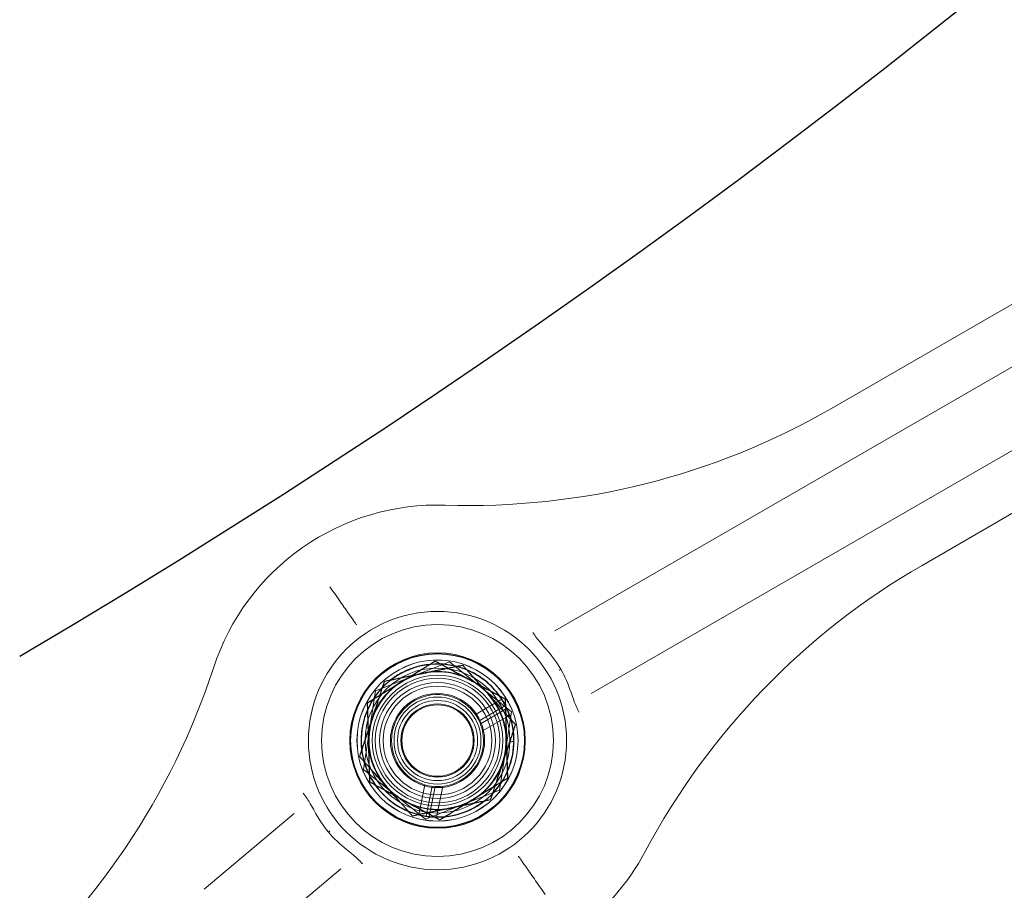
# Model space of a CAD drawing. Units: millimetres. Extents: x 622 to 8360, y 78 to 10896.
# Drawn here: x 1684 to 1820, y 4259 to 4379 of the extents above; entities that cross this region are included whole.
import ezdxf

# ---------------------------------------------------------------- set-up
doc = ezdxf.new("R2010")
doc.units = ezdxf.units.MM
doc.header["$LTSCALE"] = 40
for name, color, linetype, lineweight in [('Dimensions(Hillmar_metric)', 7, 'Continuous', 13), ('Hidden Edges(Hillmar_metric)', 7, 'Continuous', 18), ('Overlay [based on Phantom Lines(Hillmar_metric)]', 7, 'Continuous', 25), ('Visible Edges(Hillmar_metric)', 7, 'Continuous', 25)]:
    doc.layers.add(name, color=color, linetype=linetype, lineweight=lineweight)
doc.styles.add('Hillmar_metric_Dimensions', font='arial.ttf')
doc.dimstyles.new('DEFAULT-ISO-Method 1b-Hillmar_metric', dxfattribs={"dimscale": 40, "dimtxt": 2, "dimasz": 2.5, "dimexe": 1, "dimexo": 1, "dimgap": 0.25, "dimtad": 1, "dimtih": 1, "dimtoh": 1, "dimrnd": 1e-08, "dimdsep": 46, "dimtxsty": 'Hillmar_metric_Dimensions', "dimcen": 0.09, "dimdle": 8, "dimclrd": 7, "dimclre": 7, "dimclrt": 7, "dimazin": 2, "dimtfac": 0.75, "dimtmove": 0, "dimatfit": 3, "dimfxl": 1, "dimtolj": 1, "dimlwd": 9, "dimlwe": 9, "dimarcsym": 0})

# ---------------------------------------------------------------- blocks, each defined once
blk = doc.blocks.new('*D31')
at = {"layer": 'Defpoints', "color": 0, "linetype": 'Continuous', "transparency": 16777216}
for p in [(2333.84, 5416.97), (1466.48, 4149.14), (1892.04, 4149.14)]:
    blk.add_point(p, dxfattribs=at)
at = {"layer": 'Dimensions(Hillmar_metric)', "color": 7, "linetype": 'Continuous', "lineweight": 9, "transparency": 16777216}
for p, q in [((2293.84, 5416.97), (1426.48, 5416.97)), ((1466.48, 5316.97), (1466.48, 4833.9)), ((1466.48, 4249.14), (1466.48, 4732.21)), ((1852.04, 4149.14), (1426.48, 4149.14))]:
    blk.add_line(p, q, dxfattribs=at)
at = {"layer": 'Dimensions(Hillmar_metric)', "color": 7, "linetype": 'Continuous', "transparency": 16777216}
for points in [[(1449.81, 5316.97), (1483.15, 5316.97), (1466.48, 5416.97)], [(1449.81, 4249.14), (1483.15, 4249.14), (1466.48, 4149.14)]]:
    blk.add_solid(points, dxfattribs=at)
at = {"layer": 'Dimensions(Hillmar_metric)', "color": 7, "linetype": 'Continuous', "lineweight": 13, "transparency": 16777216, "insert": (1466.48, 4783.05), "char_height": 80, "attachment_point": 5, "style": 'Hillmar_metric_Dimensions'}
blk.add_mtext('\\A1;1268', dxfattribs=at)
blk = doc.blocks.new('*D32')
at = {"layer": 'Defpoints', "color": 0, "linetype": 'Continuous', "transparency": 16777216}
for p in [(1154.29, 5416.97), (2333.84, 5416.97), (1408.44, 3962.06)]:
    blk.add_point(p, dxfattribs=at)
at = {"layer": 'Dimensions(Hillmar_metric)', "color": 7, "linetype": 'Continuous', "lineweight": 9, "transparency": 16777216}
for p, q in [((2293.84, 5416.97), (1114.29, 5416.97)), ((1154.29, 5316.97), (1154.29, 4740.36)), ((1154.29, 4062.06), (1154.29, 4638.67)), ((1368.44, 3962.06), (1114.29, 3962.06))]:
    blk.add_line(p, q, dxfattribs=at)
at = {"layer": 'Dimensions(Hillmar_metric)', "color": 7, "linetype": 'Continuous', "transparency": 16777216}
for points in [[(1137.63, 5316.97), (1170.96, 5316.97), (1154.29, 5416.97)], [(1137.63, 4062.06), (1170.96, 4062.06), (1154.29, 3962.06)]]:
    blk.add_solid(points, dxfattribs=at)
at = {"layer": 'Dimensions(Hillmar_metric)', "color": 7, "linetype": 'Continuous', "lineweight": 13, "transparency": 16777216, "insert": (1154.29, 4689.51), "char_height": 80, "attachment_point": 5, "style": 'Hillmar_metric_Dimensions'}
blk.add_mtext('\\A1;1455', dxfattribs=at)

msp = doc.modelspace()

# ---------------------------------------------------------------- linework, layer by layer
at = {"layer": 'Hidden Edges(Hillmar_metric)'}
for p, q in [((1841.278, 4351.714), (1796.037, 4325.594)), ((1845.805, 4345.668), (1757.873, 4294.9)), ((1762.873, 4286.24), (1850.805, 4337.008)), ((1808.537, 4303.943), (1853.778, 4330.063)), ((1743.325, 4290.612), (1733.104, 4286.628)), ((1751.885, 4283.753), (1743.325, 4290.612)), ((1733.104, 4286.628), (1731.444, 4275.784)), ((1750.541, 4285.471), (1746.897, 4283.367)), ((1747.397, 4282.501), (1751.041, 4284.605)), ((1747.575, 4282.092), (1751.045, 4284.095)), ((1750.226, 4272.91), (1751.885, 4283.753)), ((1751.077, 4282.959), (1747.872, 4281.108)), ((1731.444, 4275.784), (1740.005, 4268.925)), ((1739.108, 4269.533), (1739.933, 4273.66)), ((1740.005, 4268.925), (1750.226, 4272.91)), ((1740.914, 4273.463), (1740.088, 4269.337)), ((1741.358, 4273.426), (1740.529, 4269.28)), ((1741.537, 4269.22), (1742.385, 4273.46)), ((1721.903, 4269.713), (1709.475, 4259.285)), ((1715.903, 4251.625), (1728.33, 4262.053))]:
    msp.add_line(p, q, dxfattribs=at)
for centre, radius in [((1892.042, 4225.337), 75.442), ((1741.665, 4279.769), 17.817), ((1741.665, 4279.769), 16), ((1741.665, 4279.769), 12.11), ((1741.665, 4279.769), 11.119), ((1741.665, 4279.769), 11.11), ((1741.665, 4279.769), 10), ((1741.665, 4279.769), 9.525), ((1741.665, 4279.769), 9), ((1741.665, 4279.769), 8.6), ((1741.665, 4279.769), 8), ((1741.665, 4279.769), 7.5), ((1741.665, 4279.769), 6.5), ((1741.665, 4279.769), 6), ((1741.665, 4279.769), 5.526), ((1741.665, 4279.769), 5.053), ((1741.665, 4279.769), 4.926)]:
    msp.add_circle(centre, radius, dxfattribs=at)
for centre, radius, start, end in [((1746.037, 4412.197), 100, 268.10921, 300), ((1741.665, 4279.769), 32.5, 88.10921, 125), ((1741.665, 4279.769), 32.5, 125, 161.89079), ((1858.537, 4217.341), 100, 120, 151.89079), ((1892.042, 4225.337), 76.2, 300.7159, 239.36945), ((1741.665, 4279.769), 10.55, 87.41793, 95.8588), ((1615.728, 4320.954), 100, 310, 341.89079), ((1741.665, 4279.769), 6.35, 21.45633, 12.17905), ((1741.665, 4279.769), 10.55, 147.41793, 155.8588), ((1741.665, 4279.769), 10.55, 27.41793, 35.8588), ((1741.665, 4279.769), 6.35, 12.17905, 21.45633), ((1741.665, 4279.769), 10.55, 327.41793, 335.8588), ((1741.665, 4279.769), 10.55, 207.41793, 215.8588), ((1741.665, 4279.769), 10.55, 267.41793, 275.8588), ((1741.665, 4279.769), 32.5, 305, 331.89079)]:
    msp.add_arc(centre, radius, start, end, dxfattribs=at)
for points, knots in [([(1730.497, 4295.718), (1730.497, 4295.718), (1730.497, 4295.718), (1730.475, 4295.749), (1730.38, 4295.885), (1730.048, 4296.359), (1729.814, 4296.694), (1729.179, 4297.6), (1728.763, 4298.195), (1727.829, 4299.528), (1727.321, 4300.254), (1726.8, 4300.998)], [-0.0026372, -0.0026372, -0.0026372, -0.0026372, 0, 0, 0.2337615, 0.2337615, 0.4675192, 0.4675192, 0.7409671, 0.7409671, 1.0144125, 1.0144125, 1.0144125, 1.0144125]), ([(1756.632, 4292.402), (1756.373, 4292.696), (1756.122, 4292.99), (1755.52, 4293.716), (1755.154, 4294.171), (1754.833, 4294.695), (1754.832, 4294.697), (1754.831, 4294.698)], [0, 0, 0, 0, 0.1174344, 0.1174344, 0.29873851, 0.29873851, 0.2992924, 0.2992924, 0.2992924, 0.2992924]), ([(1758.448, 4289.458), (1758.448, 4289.459), (1758.448, 4289.459), (1758.471, 4289.472), (1758.555, 4289.521), (1758.699, 4289.603)], [-0.00127012, -0.00127012, -0.00127012, -0.00127012, 0, 0, 0.17373087, 0.17373087, 0.17373087, 0.17373087]), ([(1761.177, 4283.706), (1761.177, 4283.708), (1761.176, 4283.709), (1760.882, 4284.25), (1760.671, 4284.794), (1760.344, 4285.678), (1760.214, 4286.043), (1760.089, 4286.414)], [-0.00072679, -0.00072679, -0.00072679, -0.00072679, 0, 0, 0.23790085, 0.23790085, 0.391995, 0.391995, 0.391995, 0.391995]), ([(1724.674, 4270.026), (1724.486, 4270.369), (1724.296, 4270.706), (1723.82, 4271.52), (1723.518, 4272.019), (1723.135, 4272.5), (1723.134, 4272.501), (1723.132, 4272.503)], [0, 0, 0, 0, 0.11746721, 0.11746721, 0.29874258, 0.29874258, 0.29929836, 0.29929836, 0.29929836, 0.29929836]), ([(1726.819, 4267.312), (1726.819, 4267.312), (1726.819, 4267.312), (1726.799, 4267.295), (1726.724, 4267.232), (1726.597, 4267.126)], [-0.00127012, -0.00127012, -0.00127012, -0.00127012, 0, 0, 0.17373087, 0.17373087, 0.17373087, 0.17373087]), ([(1731.291, 4262.78), (1731.29, 4262.781), (1731.289, 4262.782), (1730.881, 4263.243), (1730.442, 4263.627), (1729.724, 4264.237), (1729.425, 4264.484), (1729.119, 4264.728)], [-0.00072948, -0.00072948, -0.00072948, -0.00072948, 0, 0, 0.23785119, 0.23785119, 0.39198675, 0.39198675, 0.39198675, 0.39198675]), ([(1752.832, 4263.82), (1752.833, 4263.82), (1752.833, 4263.819), (1752.854, 4263.789), (1752.95, 4263.652), (1753.282, 4263.178), (1753.516, 4262.844), (1754.151, 4261.937), (1754.567, 4261.343), (1755.5, 4260.01), (1756.008, 4259.284), (1756.53, 4258.54)], [-1.0170488, -1.0170488, -1.0170488, -1.0170488, -1.0144116, -1.0144116, -0.7806503, -0.7806503, -0.5468928, -0.5468928, -0.2734451, -0.2734451, 0, 0, 0, 0])]:
    msp.add_open_spline(points, degree=3, knots=knots, dxfattribs=at)
for points in [[(1758.699, 4289.603), (1758.09, 4290.595), (1757.399, 4291.531), (1756.632, 4292.402)], [(1760.089, 4286.414), (1759.718, 4287.512), (1759.253, 4288.58), (1758.699, 4289.603)], [(1726.597, 4267.126), (1725.875, 4268.036), (1725.231, 4269.006), (1724.674, 4270.026)], [(1729.119, 4264.728), (1728.214, 4265.452), (1727.37, 4266.254), (1726.597, 4267.126)], [(1709.475, 4259.285), (1709.472, 4259.283), (1709.469, 4259.28), (1709.466, 4259.278)]]:
    msp.add_open_spline(points, degree=3, dxfattribs=at)
at = {"layer": 'Overlay [based on Phantom Lines(Hillmar_metric)]'}
for p, q in [((1751.959, 4280.626), (1752.177, 4280.664)), ((1752.214, 4279.656), (1751.601, 4279.547))]:
    msp.add_line(p, q, dxfattribs=at)
msp.add_circle((1741.665, 4279.769), 12, dxfattribs=at)
for centre, radius, start, end in [((1126.665, 5239.769), 1100, 300.442052, 356.4), ((1741.665, 4279.769), 10.55, 75.8588, 127.41793), ((1741.665, 4279.769), 9.5, 101.63837, 161.63837), ((1741.665, 4279.769), 9.5, 41.63837, 101.63837), ((1741.665, 4279.769), 10.55, 15.8588, 67.41793), ((1741.665, 4279.769), 10.55, 135.8588, 187.41793), ((1741.665, 4279.769), 9.5, 341.63837, 41.63837), ((1741.665, 4279.769), 9.5, 161.63837, 221.63837), ((1741.665, 4279.769), 10.55, 4.86979, 7.41793), ((1741.665, 4279.769), 10.55, 359.38514, 4.86979), ((1741.665, 4279.769), 10.55, 315.8588, 359.38514), ((1741.665, 4279.769), 10.55, 195.8588, 247.41793), ((1741.665, 4279.769), 9.5, 281.63837, 341.63837), ((1741.665, 4279.769), 9.5, 221.63837, 281.63837), ((1741.665, 4279.769), 10.55, 255.8588, 307.41793)]:
    msp.add_arc(centre, radius, start, end, dxfattribs=at)
for points in [[(1739.748, 4289.073), (1742.242, 4289.587), (1745.12, 4290.18)], [(1745.12, 4290.18), (1747.073, 4287.983), (1748.765, 4286.081)], [(1734.376, 4287.967), (1737.255, 4288.56), (1739.748, 4289.073)], [(1732.648, 4282.761), (1733.45, 4285.177), (1734.376, 4287.967)], [(1748.765, 4286.081), (1750.456, 4284.178), (1752.409, 4281.982)], [(1730.921, 4277.556), (1731.847, 4280.345), (1732.648, 4282.761)], [(1752.409, 4281.982), (1751.483, 4279.192), (1750.681, 4276.776)], [(1734.565, 4273.457), (1732.874, 4275.359), (1730.921, 4277.556)], [(1750.681, 4276.776), (1749.879, 4274.36), (1748.953, 4271.571)], [(1738.209, 4269.358), (1736.256, 4271.554), (1734.565, 4273.457)], [(1748.953, 4271.571), (1746.074, 4270.978), (1743.581, 4270.464)], [(1743.581, 4270.464), (1741.088, 4269.951), (1738.209, 4269.358)]]:
    msp.add_rational_spline(points, [1, 1.0379548493, 1], degree=2, dxfattribs=at)
at = {"layer": 'Visible Edges(Hillmar_metric)'}
for p, q in [((1751.045, 4284.095), (1751.236, 4284.206)), ((1751.617, 4283.271), (1751.077, 4282.959))]:
    msp.add_line(p, q, dxfattribs=at)
msp.add_circle((1741.665, 4279.769), 12, dxfattribs=at)
for centre, radius, start, end in [((1126.665, 5239.769), 1100, 300.442052, 356.4), ((1741.665, 4279.769), 10.55, 95.8588, 147.41793), ((1741.665, 4279.769), 10.55, 35.8588, 87.41793), ((1741.665, 4279.769), 9.5, 61.63837, 121.63837), ((1741.665, 4279.769), 9.5, 121.63837, 181.63837), ((1741.665, 4279.769), 9.5, 1.63837, 61.63837), ((1741.665, 4279.769), 10.55, 155.8588, 207.41793), ((1741.665, 4279.769), 10.55, 24.86979, 27.41793), ((1741.665, 4279.769), 10.55, 19.38514, 24.86979), ((1741.665, 4279.769), 10.55, 335.8588, 19.38514), ((1741.665, 4279.769), 9.5, 181.63837, 241.63837), ((1741.665, 4279.769), 9.5, 301.63837, 1.63837), ((1741.665, 4279.769), 10.55, 275.8588, 327.41793), ((1741.665, 4279.769), 10.55, 215.8588, 267.41793), ((1741.665, 4279.769), 9.5, 241.63837, 301.63837)]:
    msp.add_arc(centre, radius, start, end, dxfattribs=at)
for points in [[(1736.682, 4287.857), (1738.849, 4289.192), (1741.351, 4290.734)], [(1741.351, 4290.734), (1743.938, 4289.338), (1746.178, 4288.128)], [(1732.012, 4284.98), (1734.514, 4286.522), (1736.682, 4287.857)], [(1746.178, 4288.128), (1748.418, 4286.919), (1751.004, 4285.523)], [(1732.169, 4279.497), (1732.096, 4282.042), (1732.012, 4284.98)], [(1751.004, 4285.523), (1751.088, 4282.585), (1751.161, 4280.04)], [(1732.326, 4274.015), (1732.241, 4276.953), (1732.169, 4279.497)], [(1751.161, 4280.04), (1751.234, 4277.496), (1751.318, 4274.558)], [(1737.152, 4271.409), (1734.912, 4272.618), (1732.326, 4274.015)], [(1751.318, 4274.558), (1748.815, 4273.016), (1746.648, 4271.681)], [(1741.978, 4268.804), (1739.392, 4270.2), (1737.152, 4271.409)], [(1746.648, 4271.681), (1744.481, 4270.345), (1741.978, 4268.804)]]:
    msp.add_rational_spline(points, [1, 1.0379548493, 1], degree=2, dxfattribs=at)

# ---------------------------------------------------------------- dimensions: what is measured, and where the dimension line sits
at = {"layer": 'Dimensions(Hillmar_metric)', "color": 7, "linetype": 'Continuous', "lineweight": 13}
for base, p1, p2, picture, middle in [((1154.293, 5416.969), (1408.435, 3962.056), (2333.836, 5416.969), '*D32', (1154.293, 4689.512)), ((1466.481, 4149.137), (2333.836, 5416.969), (1892.042, 4149.137), '*D31', (1466.481, 4783.053))]:
    dim = msp.add_linear_dim(base=base, p1=p1, p2=p2, angle=90, dimstyle='DEFAULT-ISO-Method 1b-Hillmar_metric', override={"dimgap": 0.25, "dimdec": 0, "dimtol": 0, "dimlim": 0, "dimtp": 0, "dimtm": 0, "dimtdec": 2, "dimtofl": 0, "dimatfit": 1}, dxfattribs=at)
    dim.commit()
    dim.dimension.update_dxf_attribs({"geometry": picture, "text_midpoint": middle, "dimtype": 160})

doc.saveas('drawing.dxf')
